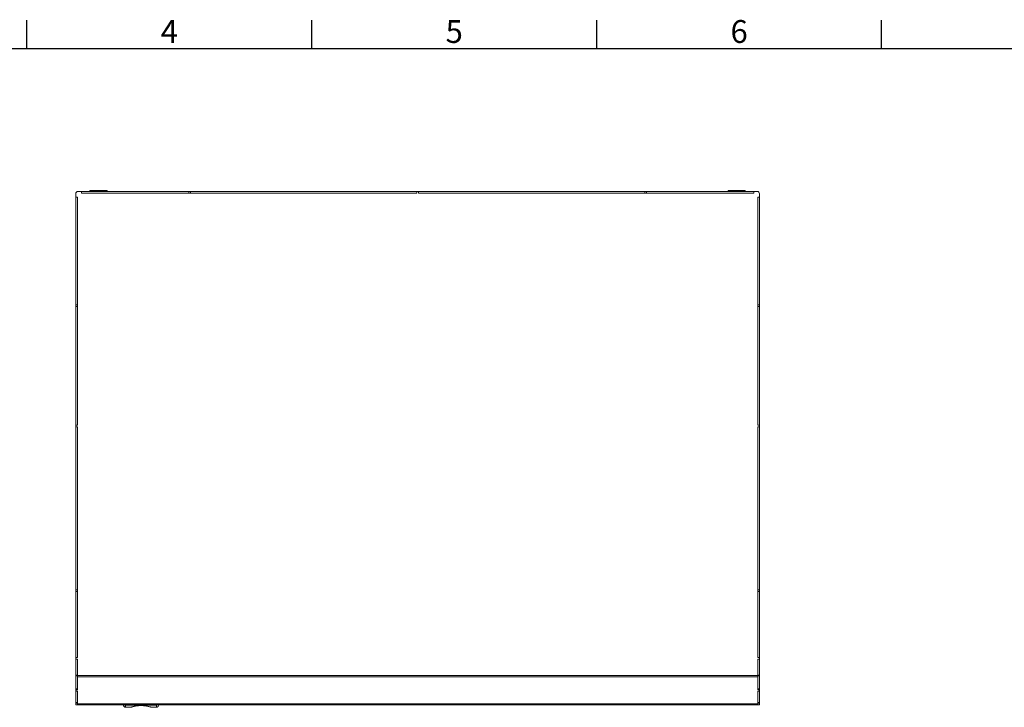
# Model space of a CAD drawing. Units: millimetres. Extents: x 63 to 4384, y 73 to 3148.
# Drawn here: x 1028 to 1892, y 2470 to 3073 of the extents above; entities that cross this region are included whole.
import ezdxf
from ezdxf.enums import TextEntityAlignment as Align

# ---------------------------------------------------------------- set-up
doc = ezdxf.new("R2010")
doc.units = ezdxf.units.MM
doc.header["$LTSCALE"] = 2
doc.layers.add('Title Block', color=7, linetype='Continuous')
doc.styles.add('ISO Proportional', font='ARIALN.TTF', dxfattribs={"width": 0.8})

# ---------------------------------------------------------------- blocks, each defined once
blk = doc.blocks.new('ISO A1 title block')
at = {"layer": 'Title Block'}
for p, q in [((170, 574), (170, 579)), ((220, 574), (220, 579)), ((270, 574), (270, 579)), ((320, 574), (320, 579)), ((820, 574), (20, 574))]:
    blk.add_line(p, q, dxfattribs=at)
at = {"layer": 'Title Block', "style": 'ISO Proportional'}
for s, p in [('4', (195, 576.5)), ('5', (245, 576.5)), ('6', (295, 576.5))]:
    blk.add_text(s, height=4, dxfattribs=at).set_placement(p, align=Align.MIDDLE)
at = {"layer": 'Title Block', "style": 'ISO Proportional', "flags": 8}
for tag, p in [('FILENAME', (747, 43)), ('DATE', (772, 43)), ('SCALE', (802, 43)), ('EDITION', (787, 23)), ('SHEET', (802, 23))]:
    blk.add_attdef(tag, text='', height=2.5, dxfattribs=at).set_placement(p, align=Align.MIDDLE_LEFT)
blk.add_attdef('DRAWING_NUMBER', text='', height=3, dxfattribs=at).set_placement((755, 25), align=Align.MIDDLE)

msp = doc.modelspace()

# ---------------------------------------------------------------- linework, layer by layer
at = {"linetype": 'Continuous', "lineweight": 18}
for p, q in [((1077.25, 2920.39), (1077.25, 2917.49)), ((1082.25, 2922.49), (1079.35, 2922.49)), ((1082.25, 2920.99), (1082.25, 2922.49)), ((1082.25, 2922.49), (1176.5, 2922.49)), ((1082.25, 2920.99), (1376.5, 2920.99)), ((1089.75, 2923.29), (1089.75, 2922.49)), ((1089.75, 2923.29), (1104.75, 2923.29)), ((1104.75, 2922.49), (1104.75, 2923.29)), ((1176.5, 2922.49), (1176.5, 2920.99)), ((1178, 2922.49), (1176.5, 2922.49)), ((1178, 2920.99), (1178, 2922.49)), ((1178, 2922.49), (1376.5, 2922.49)), ((1376.5, 2922.49), (1376.5, 2920.99)), ((1378, 2922.49), (1376.5, 2922.49)), ((1378, 2920.99), (1378, 2922.49)), ((1378, 2922.49), (1576.5, 2922.49)), ((1378, 2920.99), (1672.25, 2920.99)), ((1578, 2922.49), (1576.5, 2922.49)), ((1576.5, 2922.49), (1576.5, 2920.99)), ((1578, 2920.99), (1578, 2922.49)), ((1578, 2922.49), (1672.25, 2922.49)), ((1649.75, 2923.29), (1649.75, 2922.49)), ((1649.75, 2923.29), (1664.75, 2923.29)), ((1664.75, 2922.49), (1664.75, 2923.29)), ((1672.25, 2922.49), (1672.25, 2920.99)), ((1675.15, 2922.49), (1672.25, 2922.49)), ((1677.25, 2917.49), (1677.25, 2920.39)), ((1077.25, 2917.49), (1078.75, 2917.49)), ((1077.25, 2823.24), (1077.25, 2917.49)), ((1078.75, 2717.75), (1078.75, 2917.49)), ((1675.75, 2917.49), (1677.25, 2917.49)), ((1675.75, 2917.49), (1675.75, 2717.75)), ((1677.25, 2917.49), (1677.25, 2823.24)), ((1078.75, 2823.24), (1077.25, 2823.24)), ((1077.25, 2823.24), (1077.25, 2821.74)), ((1077.25, 2821.74), (1078.75, 2821.74)), ((1077.25, 2717.75), (1077.25, 2821.74)), ((1677.25, 2823.24), (1675.75, 2823.24)), ((1675.75, 2821.74), (1677.25, 2821.74)), ((1677.25, 2821.74), (1677.25, 2823.24)), ((1677.25, 2821.74), (1677.25, 2717.75)), ((1077.25, 2717.75), (1077.25, 2716.25)), ((1078.75, 2717.75), (1077.25, 2717.75)), ((1077.25, 2716.25), (1078.75, 2716.25)), ((1077.25, 2573.24), (1077.25, 2716.25)), ((1078.75, 2514), (1078.75, 2716.25)), ((1677.25, 2717.75), (1675.75, 2717.75)), ((1675.75, 2716.25), (1677.25, 2716.25)), ((1675.75, 2716.25), (1675.75, 2514)), ((1677.25, 2716.25), (1677.25, 2717.75)), ((1677.25, 2716.25), (1677.25, 2573.24)), ((1078.75, 2573.24), (1077.25, 2573.24)), ((1077.25, 2573.24), (1077.25, 2571.74)), ((1077.25, 2571.74), (1078.75, 2571.74)), ((1077.25, 2514), (1077.25, 2571.74)), ((1677.25, 2573.24), (1675.75, 2573.24)), ((1675.75, 2571.74), (1677.25, 2571.74)), ((1677.25, 2571.74), (1677.25, 2573.24)), ((1677.25, 2571.74), (1677.25, 2514)), ((1077.25, 2512.5), (1077.25, 2514)), ((1077.25, 2514), (1078.75, 2514)), ((1077.25, 2512.5), (1078.75, 2512.5)), ((1077.25, 2498.33), (1077.25, 2512.5)), ((1078.75, 2498.25), (1078.75, 2512.5)), ((1677.25, 2514), (1675.75, 2514)), ((1677.25, 2512.5), (1675.75, 2512.5)), ((1675.75, 2512.5), (1675.75, 2498.25)), ((1677.25, 2514), (1677.25, 2512.5)), ((1677.25, 2512.5), (1677.25, 2498.33)), ((1078.75, 2498.33), (1077.25, 2498.33)), ((1077.25, 2497.94), (1077.25, 2498.33)), ((1078.75, 2497.94), (1077.25, 2497.94)), ((1077.25, 2486.61), (1077.25, 2497.94)), ((1675.75, 2498.25), (1078.75, 2498.25)), ((1078.75, 2498.25), (1078.75, 2496.9)), ((1675.75, 2496.9), (1078.75, 2496.9)), ((1078.75, 2485.65), (1078.75, 2496.9)), ((1675.75, 2498.33), (1677.25, 2498.33)), ((1675.75, 2496.9), (1675.75, 2498.25)), ((1675.75, 2497.94), (1677.25, 2497.94)), ((1675.75, 2496.9), (1675.75, 2485.65)), ((1677.25, 2498.33), (1677.25, 2497.94)), ((1677.25, 2486.61), (1677.25, 2497.94)), ((1077.25, 2485.65), (1077.25, 2486.61)), ((1077.25, 2486.61), (1078.75, 2486.61)), ((1077.25, 2484.5), (1077.25, 2485.65)), ((1077.25, 2485.65), (1078.75, 2485.65)), ((1077.25, 2484.5), (1078.75, 2484.5)), ((1077.25, 2474.4), (1077.25, 2484.5)), ((1078.75, 2473.24), (1078.75, 2484.5)), ((1677.25, 2486.61), (1675.75, 2486.61)), ((1677.25, 2485.65), (1675.75, 2485.65)), ((1677.25, 2484.5), (1675.75, 2484.5)), ((1675.75, 2484.5), (1675.75, 2473.24)), ((1677.25, 2486.61), (1677.25, 2485.65)), ((1677.25, 2485.65), (1677.25, 2484.5)), ((1677.25, 2474.4), (1677.25, 2484.5)), ((1078.75, 2474.4), (1077.25, 2474.4)), ((1077.25, 2474.19), (1077.25, 2474.4)), ((1078.75, 2474.19), (1077.25, 2474.19)), ((1077.25, 2472.49), (1077.25, 2473.99)), ((1077.25, 2473.99), (1078.75, 2473.99)), ((1077.25, 2472.49), (1078.75, 2472.49)), ((1675.75, 2473.24), (1078.75, 2473.24)), ((1078.75, 2473.24), (1078.75, 2472.49)), ((1675.75, 2472.49), (1078.75, 2472.49)), ((1119.05, 2472.29), (1119.05, 2472.49)), ((1121.05, 2472.49), (1121.05, 2472.01)), ((1148.05, 2472.01), (1121.05, 2472.01)), ((1121.05, 2472.01), (1121.05, 2470.29)), ((1148.05, 2472.01), (1148.05, 2472.49)), ((1148.05, 2470.29), (1148.05, 2472.01)), ((1150.05, 2472.49), (1150.05, 2472.29)), ((1675.75, 2474.4), (1677.25, 2474.4)), ((1675.75, 2474.19), (1677.25, 2474.19)), ((1677.25, 2473.99), (1675.75, 2473.99)), ((1675.75, 2472.49), (1675.75, 2473.24)), ((1677.25, 2472.49), (1675.75, 2472.49)), ((1677.25, 2474.4), (1677.25, 2474.19)), ((1677.25, 2473.99), (1677.25, 2472.49)), ((1121.05, 2470.29), (1125.54, 2470.29)), ((1125.54, 2470.3), (1125.53, 2470.3)), ((1126.3, 2470.49), (1127.12, 2470.73)), ((1143.16, 2470.38), (1143.22, 2470.36)), ((1143.56, 2470.29), (1148.05, 2470.29))]:
    msp.add_line(p, q, dxfattribs=at)
at = {"linetype": 'Continuous', "lineweight": 18, "flags": 128}
msp.add_lwpolyline([(1142.81, 2470.49), (1142.93, 2470.46), (1143.12, 2470.45)], dxfattribs=at)
at = {"linetype": 'Continuous', "lineweight": 18}
for centre, radius, start, end in [((1079.35, 2920.39), 2.1, 90, 180), ((1675.15, 2920.39), 2.1, 0, 90), ((1121.05, 2472.29), 2, 180, 270), ((1121.04, 2474.08), 2.07, 230.20028, 270.24692), ((1148.06, 2474.08), 2.07, 269.75308, 309.79972), ((1148.05, 2472.29), 2, 270, 0)]:
    msp.add_arc(centre, radius, start, end, dxfattribs=at)
for points, knots in [([(1125.53, 2470.3), (1125.53, 2470.3), (1125.49, 2470.29), (1125.76, 2470.38), (1126.34, 2470.56), (1127.27, 2470.84), (1128.46, 2471.14), (1129.9, 2471.44), (1131.53, 2471.69), (1133.3, 2471.84), (1135.13, 2471.86), (1136.93, 2471.76), (1138.62, 2471.54), (1140.14, 2471.26), (1141.42, 2470.95), (1142.46, 2470.65), (1142.9, 2470.52), (1143.12, 2470.45)], [0, 0, 0, 0, 0.012138, 0.082511, 0.153276, 0.223808, 0.294387, 0.365098, 0.435371, 0.506092, 0.576396, 0.647035, 0.717744, 0.788177, 0.858945, 0.929394, 1, 1, 1, 1]), ([(1125.88, 2470.36), (1125.97, 2470.39), (1126.15, 2470.45), (1126.93, 2470.69), (1127.94, 2470.96), (1129.08, 2471.22), (1130.25, 2471.44), (1131.67, 2471.65), (1133.39, 2471.79), (1135.19, 2471.8), (1136.73, 2471.71), (1138.08, 2471.56), (1139.47, 2471.34), (1140.81, 2471.05), (1142.02, 2470.73), (1142.54, 2470.57), (1142.81, 2470.49)], [0, 0, 0, 0, 0.087081, 0.167327, 0.240561, 0.306387, 0.365516, 0.417305, 0.500984, 0.583814, 0.635464, 0.69384, 0.759374, 0.83218, 0.912047, 1, 1, 1, 1]), ([(1125.51, 2470.29), (1125.57, 2470.29), (1125.69, 2470.3), (1125.83, 2470.35), (1125.9, 2470.37)], [0, 0, 0, 0, 0.498435, 1, 1, 1, 1]), ([(1141.99, 2470.73), (1142.02, 2470.72), (1142.37, 2470.63), (1142.56, 2470.57), (1142.73, 2470.52)], [0, 0, 0, 0, 0.104099, 1, 1, 1, 1]), ([(1142.81, 2470.49), (1142.96, 2470.44), (1143.22, 2470.36), (1143.2, 2470.37), (1143.19, 2470.37)], [0, 0, 0, 0, 0.629879, 1, 1, 1, 1]), ([(1143.12, 2470.45), (1143.29, 2470.39), (1143.57, 2470.3), (1143.57, 2470.3), (1143.56, 2470.3)], [0, 0, 0, 0, 0.593311, 1, 1, 1, 1]), ([(1143.21, 2470.37), (1143.28, 2470.35), (1143.41, 2470.3), (1143.54, 2470.29), (1143.6, 2470.29)], [0, 0, 0, 0, 0.501507, 1, 1, 1, 1])]:
    msp.add_open_spline(points, degree=3, knots=knots, dxfattribs=at)

# ---------------------------------------------------------------- block references
at = {"layer": 'Title Block', "xscale": 5, "yscale": 5, "zscale": 5}
msp.add_blockref('ISO A1 title block', (184.39, 177.6), dxfattribs=at)

doc.saveas('drawing.dxf')
